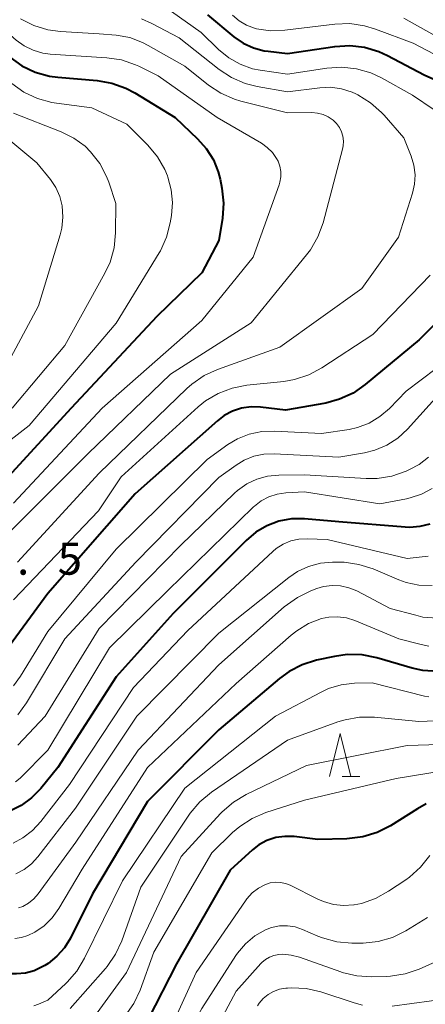
# Model space of a CAD drawing. Units: metres. Extents: x -68000 to -65999, y 27000 to 28500.
# Drawn here: x -67832 to -67785, y 27389 to 27504 of the extents above; entities that cross this region are included whole.
import ezdxf

# ---------------------------------------------------------------- set-up
doc = ezdxf.new("R2010")
doc.units = ezdxf.units.M
for name, color, linetype, lineweight in [('633200_針葉樹林', 7, 'Continuous', 13), ('710100_等高線(計曲線)', 7, 'Continuous', 40), ('710200_等高線(主曲線)', 7, 'Continuous', 13), ('731200_図化機測定による標高点', 7, 'Continuous', 40)]:
    doc.layers.add(name, color=color, linetype=linetype, lineweight=lineweight)
doc.styles.add('Style-WORKING', font='MS Gothic.ttf')

msp = doc.modelspace()

# ---------------------------------------------------------------- linework, layer by layer
at = {"layer": '633200_針葉樹林', "linetype": 'Continuous', "lineweight": 13}
msp.add_line((-67794.61, 27415.95), (-67792.53, 27415.95), dxfattribs=at)
at = {"layer": '633200_針葉樹林', "linetype": 'Continuous', "lineweight": 13, "flags": 128}
msp.add_lwpolyline([(-67796.07, 27415.95), (-67794.82, 27420.95), (-67793.57, 27415.95)], dxfattribs=at)
at = {"layer": '710100_等高線(計曲線)', "linetype": 'Continuous', "lineweight": 40, "flags": 128}
for points, elevation in [([(-67839.63, 27504.97), (-67835.86, 27502.14), (-67833.43, 27500.06), (-67832.02, 27499.06), (-67830.47, 27498.31), (-67828.8, 27497.85), (-67827.81, 27497.72), (-67823.24, 27497.33), (-67821.52, 27497.04), (-67819.88, 27496.45), (-67818.84, 27495.89), (-67814.13, 27493), (-67811.49, 27490.53), (-67810.47, 27489.38), (-67809.65, 27488.07), (-67809.08, 27486.64), (-67808.87, 27485.79)], 250), ([(-67810.32, 27505), (-67807.24, 27502.44), (-67806.16, 27501.7), (-67804.96, 27501.15), (-67803.7, 27500.82), (-67803.25, 27500.75), (-67801, 27500.51), (-67795.44, 27501.33), (-67793.7, 27501.44), (-67791.97, 27501.24), (-67790.3, 27500.74), (-67789.28, 27500.27), (-67785, 27497.99), (-67777.41, 27494.59)], 240), ([(-67808.87, 27485.79), (-67808.66, 27484.74), (-67808.47, 27483.01), (-67808.59, 27481.25), (-67809, 27478.64), (-67811, 27474.85), (-67816.27, 27469.73), (-67826.27, 27459), (-67833.62, 27451)], 250), ([(-67781.07, 27471.53), (-67785.59, 27467), (-67791.89, 27461.77), (-67793.32, 27460.77), (-67794.91, 27460.05), (-67796.51, 27459.62), (-67801.23, 27458.77), (-67804.12, 27459.13), (-67805.23, 27459.17), (-67806.34, 27459.01), (-67807.4, 27458.67), (-67808.39, 27458.15), (-67809.17, 27457.55), (-67818.78, 27449), (-67829, 27437.35), (-67834.32, 27430.07)], 240), ([(-67784.33, 27445.46), (-67785.5, 27445.16), (-67786.7, 27445.06), (-67787.21, 27445.09), (-67795, 27445.74), (-67799, 27446.07), (-67800.51, 27446.06), (-67801.99, 27445.79), (-67803.4, 27445.27), (-67804.7, 27444.51), (-67805.83, 27443.55), (-67814.34, 27435), (-67821, 27427.58), (-67827.84, 27417), (-67829.83, 27414.53), (-67830.89, 27413.43), (-67832.12, 27412.53), (-67833.5, 27411.85)], 230), ([(-67783.42, 27428.21), (-67785.16, 27428.33), (-67786.41, 27428.61), (-67790.55, 27429.82), (-67792.26, 27430.16), (-67794.01, 27430.2), (-67795.49, 27429.99), (-67797.59, 27429.53), (-67799.25, 27429.01), (-67800.8, 27428.21), (-67801.92, 27427.39), (-67809, 27421.39), (-67817.33, 27413), (-67823.79, 27402.21), (-67826.36, 27397.03), (-67827.05, 27395.9), (-67827.93, 27394.91), (-67828.97, 27394.08), (-67829.33, 27393.85), (-67829.67, 27393.66)], 220), ([(-67784.78, 27412.73), (-67785.8, 27412.16), (-67788.95, 27410.18), (-67790.5, 27409.39), (-67792.16, 27408.87), (-67794.06, 27408.65), (-67797.42, 27408.58), (-67800.21, 27408.91), (-67801.29, 27408.94), (-67802.36, 27408.79), (-67803.38, 27408.45), (-67804.33, 27407.94), (-67805.09, 27407.36), (-67807.7, 27405), (-67813.96, 27394.04), (-67817.25, 27387.55)], 210), ([(-67829.67, 27393.66), (-67830.61, 27393.21), (-67831.62, 27392.93), (-67832.67, 27392.84), (-67833.17, 27392.85), (-67834.09, 27393.01), (-67834.97, 27393.32), (-67835.78, 27393.78), (-67836.41, 27394.29), (-67841.21, 27398.79), (-67847, 27404.97), (-67852.57, 27409.43), (-67854.02, 27409.98), (-67854.46, 27410.11), (-67854.92, 27410.16), (-67855.39, 27410.12), (-67855.84, 27410.01), (-67856.26, 27409.82), (-67856.66, 27409.54), (-67859.71, 27407), (-67867, 27396.79), (-67875, 27389.98), (-67881.1, 27386.97)], 220)]:
    msp.add_lwpolyline(points, dxfattribs=dict(at, elevation=elevation))
at = {"layer": '710200_等高線(主曲線)', "linetype": 'Continuous', "lineweight": 13, "flags": 128}
for points, elevation in [([(-67839.18, 27507.37), (-67834.43, 27503.57), (-67832.71, 27502.07), (-67831.77, 27501.38), (-67830.72, 27500.87), (-67829.59, 27500.54), (-67828.73, 27500.43), (-67822.11, 27500), (-67820.39, 27499.74), (-67818.74, 27499.18), (-67818.34, 27499), (-67816.11, 27497.89), (-67809.19, 27493), (-67804.04, 27490.01), (-67803.35, 27489.52), (-67802.75, 27488.93), (-67802.27, 27488.23), (-67802.09, 27487.91), (-67801.88, 27487.32), (-67801.76, 27486.7), (-67801.75, 27486.07), (-67801.86, 27485.46), (-67801.96, 27485.14), (-67805, 27476.67)], 248), ([(-67814.53, 27505.42), (-67811.06, 27502.94), (-67809.03, 27500.95), (-67807.85, 27499.98), (-67806.51, 27499.23), (-67805.07, 27498.72), (-67804.19, 27498.54), (-67801, 27498.06), (-67796.39, 27498.78), (-67794.65, 27498.89), (-67792.91, 27498.71), (-67791.24, 27498.22), (-67790, 27497.64), (-67786.37, 27495.63), (-67781.3, 27492.18), (-67780.51, 27491.53), (-67779.84, 27490.75), (-67779.32, 27489.88), (-67778.98, 27489), (-67778.77, 27488), (-67778.75, 27486.98), (-67778.9, 27485.97)], 242), ([(-67807.4, 27504.98), (-67806.63, 27504.32), (-67805.77, 27503.81), (-67804.83, 27503.45), (-67804.59, 27503.39), (-67802.97, 27503.15), (-67801.28, 27503.21), (-67795.44, 27503.92), (-67793.7, 27503.99), (-67791.97, 27503.74), (-67790.7, 27503.36), (-67786.3, 27501.7), (-67779, 27497.88), (-67770.29, 27495.71)], 238), ([(-67832.2, 27504.56), (-67830.65, 27503.77), (-67828.98, 27503.27), (-67827.52, 27503.07), (-67823, 27502.8), (-67821, 27502.63), (-67819.43, 27502.35), (-67817.94, 27501.8), (-67817.26, 27501.45), (-67813, 27499), (-67810.23, 27496.8), (-67808.77, 27495.84), (-67807.17, 27495.15), (-67806.44, 27494.94), (-67801, 27493.57), (-67798.15, 27493.58), (-67797.48, 27493.52), (-67796.82, 27493.35), (-67796.21, 27493.07), (-67795.65, 27492.68), (-67795.25, 27492.29), (-67794.92, 27491.85), (-67794.67, 27491.35), (-67794.5, 27490.81), (-67794.43, 27490.25), (-67794.47, 27489.7), (-67794.54, 27489.32), (-67796.83, 27480.7)], 246), ([(-67818.04, 27504.55), (-67816.83, 27504.01), (-67813.66, 27502.34), (-67808.98, 27498.64), (-67807.52, 27497.69), (-67805.92, 27497), (-67804.52, 27496.64), (-67801, 27496.02), (-67797.22, 27496.5), (-67795.94, 27496.55), (-67794.67, 27496.37), (-67793.44, 27495.98), (-67793, 27495.78), (-67792.76, 27495.66), (-67791.28, 27494.74), (-67789.98, 27493.59), (-67789.7, 27493.28), (-67787.38, 27490.62), (-67786.52, 27488.48), (-67786.2, 27487.42), (-67786.06, 27486.32), (-67786.12, 27485.21), (-67786.37, 27484.15), (-67788.02, 27479), (-67792.31, 27473)], 244), ([(-67787.37, 27504.63), (-67780.93, 27501)], 236), ([(-67833.22, 27496.99), (-67831.8, 27495.98), (-67830.22, 27495.23), (-67828.54, 27494.77), (-67827.98, 27494.68), (-67823.84, 27494.16), (-67819.76, 27492.24), (-67817.31, 27489.77), (-67816.19, 27488.43), (-67815.32, 27486.92), (-67815.01, 27486.19), (-67814.96, 27486.04), (-67814.56, 27484.57), (-67814.41, 27483.06), (-67814.54, 27481.55), (-67814.68, 27480.7), (-67815.12, 27479.01), (-67815.84, 27477.43), (-67816, 27477.17), (-67821, 27468.95), (-67831.18, 27457), (-67835.09, 27453.97)], 252), ([(-67833, 27493.53), (-67827.42, 27491.33), (-67825.96, 27490.61), (-67824.65, 27489.64), (-67824, 27489), (-67822.93, 27487.64), (-67822.12, 27486.11), (-67821.87, 27485.44), (-67821.03, 27482.97), (-67821.07, 27479.51), (-67821.25, 27477.78), (-67821.72, 27476.1), (-67822.32, 27474.8), (-67827, 27466.34), (-67833.16, 27459)], 254), ([(-67836.68, 27493), (-67830.29, 27487.71), (-67828.7, 27485.76), (-67828.06, 27484.82), (-67827.6, 27483.79), (-67827.32, 27482.68), (-67827.23, 27481.37), (-67827.36, 27480.06), (-67827.56, 27479.29), (-67830.09, 27471), (-67833.31, 27464.96)], 256), ([(-67796.83, 27480.7), (-67797.43, 27479.06), (-67798.3, 27477.55), (-67798.75, 27476.94), (-67805.23, 27469), (-67814.66, 27463), (-67824.27, 27453.73), (-67833.47, 27444.53)], 246), ([(-67805, 27476.67), (-67811, 27469.28), (-67822.64, 27459), (-67833, 27447.89)], 248), ([(-67784.31, 27474.56), (-67791, 27467.64), (-67796.97, 27463.73), (-67798.5, 27462.91), (-67800.16, 27462.36), (-67801.42, 27462.15), (-67805.74, 27461.7), (-67807.45, 27461.37), (-67809.08, 27460.75), (-67810.57, 27459.86), (-67811.43, 27459.16), (-67820.43, 27451), (-67823.08, 27447), (-67833, 27436.59)], 242), ([(-67792.31, 27473), (-67801.86, 27466.14), (-67809.15, 27463.54), (-67810.73, 27462.82), (-67812.17, 27461.83), (-67812.73, 27461.32), (-67823, 27451.42), (-67832.55, 27441)], 244), ([(-67781.87, 27465), (-67787.12, 27461), (-67789.07, 27458.99), (-67790.18, 27458.03), (-67791.43, 27457.28), (-67792.79, 27456.76), (-67793.79, 27456.54), (-67797, 27456.04), (-67802.5, 27456.34), (-67803.99, 27456.29), (-67805.45, 27455.98), (-67806.83, 27455.42), (-67807.94, 27454.75), (-67810.39, 27453), (-67821, 27442.53), (-67829, 27432.89), (-67832.2, 27427.68), (-67833.02, 27426.56)], 238), ([(-67783, 27460.97), (-67786.96, 27456.57), (-67788.09, 27455.52), (-67789.37, 27454.69), (-67790.79, 27454.09), (-67792, 27453.79), (-67795, 27453.27), (-67802.53, 27453.68), (-67803.74, 27453.64), (-67804.92, 27453.39), (-67806.04, 27452.94), (-67807, 27452.36)], 236), ([(-67784.49, 27453.3), (-67785.61, 27452.43), (-67786.72, 27451.83), (-67787.12, 27451.65), (-67788.77, 27451.08), (-67790.49, 27450.8)], 234), ([(-67807, 27452.36), (-67809, 27450.89), (-67818.69, 27441), (-67827, 27432.04), (-67831.5, 27424.54), (-67832.5, 27423.15)], 236), ([(-67790.49, 27450.8), (-67791.78, 27450.79), (-67799, 27451.21), (-67802, 27451.19), (-67803.3, 27451.07), (-67804.57, 27450.72), (-67805.75, 27450.15), (-67806.82, 27449.39), (-67807.16, 27449.08), (-67813.46, 27443), (-67823, 27433.26), (-67829.3, 27423), (-67832.49, 27419.6)], 234), ([(-67784.09, 27449.63), (-67785.31, 27448.95), (-67786.64, 27448.51), (-67787.06, 27448.41), (-67790.17, 27447.83), (-67799, 27449.22), (-67801.19, 27449.11), (-67802.19, 27448.97), (-67803.15, 27448.66), (-67804.05, 27448.19), (-67804.84, 27447.57), (-67804.95, 27447.47), (-67815, 27437.65), (-67821.79, 27431), (-67829, 27419), (-67832.24, 27415.76), (-67832.79, 27415.3)], 232), ([(-67784.53, 27441.69), (-67787, 27441.43), (-67796.35, 27443.65), (-67798.68, 27443.74), (-67799.64, 27443.7), (-67800.59, 27443.49), (-67801.49, 27443.12), (-67802.3, 27442.59), (-67802.7, 27442.26), (-67812.63, 27433), (-67819, 27426.33), (-67826.47, 27415), (-67829.81, 27410.68), (-67830.78, 27409.62), (-67831.93, 27408.75), (-67833.05, 27408.15)], 228), ([(-67784.07, 27438.26), (-67785.62, 27438.31), (-67787.13, 27438.64), (-67787.97, 27438.94), (-67790.98, 27440.21), (-67792.64, 27440.75), (-67794.37, 27440.99), (-67794.87, 27441), (-67795.71, 27441), (-67797.13, 27440.88), (-67798.51, 27440.51), (-67799.81, 27439.9), (-67800.81, 27439.22), (-67809, 27432.71), (-67818.6, 27423), (-67825.77, 27412.23), (-67830.16, 27406.53), (-67830.9, 27405.73), (-67831.76, 27405.07), (-67832.72, 27404.57)], 226), ([(-67783.44, 27434.44), (-67785.15, 27434.59), (-67786, 27434.79), (-67789, 27435.6), (-67792.88, 27437.64), (-67793.8, 27438.02), (-67794.78, 27438.24), (-67795.77, 27438.29), (-67796.76, 27438.16), (-67797.57, 27437.92), (-67798.27, 27437.65), (-67799.83, 27436.89), (-67801.36, 27435.78), (-67809, 27428.98), (-67818.45, 27419), (-67825.73, 27408.27), (-67830.11, 27402.23), (-67830.63, 27401.63), (-67831.24, 27401.13), (-67831.93, 27400.75), (-67832.44, 27400.56)], 224), ([(-67784.45, 27431.2), (-67785.34, 27431.38), (-67787.95, 27432.05), (-67793.11, 27434.19), (-67794.1, 27434.49), (-67795.12, 27434.63), (-67796.15, 27434.58), (-67797.01, 27434.4), (-67798.52, 27433.82), (-67799.9, 27432.99), (-67800.55, 27432.46), (-67807, 27426.8)], 222), ([(-67807, 27426.8), (-67817.36, 27417), (-67825, 27405.11), (-67827.72, 27400.49), (-67828.49, 27399.41), (-67829.44, 27398.48), (-67830.53, 27397.73), (-67831.32, 27397.34), (-67832.08, 27397.1), (-67832.86, 27396.99)], 222), ([(-67784.48, 27425.24), (-67784.95, 27425.35), (-67791.09, 27426.91), (-67793.15, 27426.85), (-67794.69, 27426.67), (-67796.17, 27426.22), (-67797.04, 27425.82), (-67802.38, 27423)], 218), ([(-67802.38, 27423), (-67813, 27414.56), (-67820.28, 27403.72), (-67824.7, 27394.68), (-67825.6, 27393.19), (-67826.74, 27391.88), (-67826.9, 27391.73), (-67829, 27389.79), (-67830.1, 27389.3), (-67830.63, 27389.11)], 218), ([(-67775.05, 27422.8), (-67785.62, 27422.38), (-67790.8, 27422.86), (-67792.55, 27422.87), (-67794.26, 27422.57), (-67795.08, 27422.32), (-67801, 27420.2), (-67809.87, 27414.09), (-67811.21, 27412.98), (-67812.34, 27411.65), (-67812.51, 27411.41), (-67818.12, 27403), (-67820.36, 27396.72), (-67821.08, 27395.14), (-67822.07, 27393.7), (-67822.27, 27393.47), (-67826.38, 27388.8)], 216), ([(-67778.06, 27419.85), (-67787, 27419.55), (-67798.76, 27417.24), (-67805.8, 27413.83), (-67807.3, 27412.94), (-67808.62, 27411.8), (-67808.81, 27411.6), (-67813.42, 27406.58), (-67819.81, 27393), (-67824.15, 27387), (-67827.9, 27383.85), (-67828.58, 27383.37), (-67829.33, 27383.02), (-67830.13, 27382.81), (-67830.96, 27382.73), (-67831.51, 27382.77), (-67832.7, 27383.01), (-67833.84, 27383.46), (-67834.88, 27384.1), (-67835.13, 27384.3), (-67839.86, 27388.14), (-67845, 27394.23), (-67850.49, 27399.51), (-67852.85, 27401.15)], 214), ([(-67781.1, 27416.87), (-67788.29, 27415.71), (-67799, 27413.17), (-67803.5, 27411.72), (-67805.11, 27411.04), (-67806.57, 27410.09), (-67807.4, 27409.37), (-67809.84, 27407), (-67816.61, 27395.39), (-67818.22, 27390.96), (-67818.96, 27389.38), (-67819.96, 27387.96)], 212), ([(-67784.35, 27406.69), (-67785.43, 27405.32), (-67786.73, 27404.16), (-67787.14, 27403.87), (-67789.17, 27402.51), (-67790.7, 27401.67), (-67792.35, 27401.1), (-67793.18, 27400.93), (-67793.21, 27400.93), (-67794.42, 27400.84), (-67795.62, 27400.97), (-67796.78, 27401.3), (-67797.43, 27401.58), (-67800.66, 27403.21), (-67801.22, 27403.44), (-67801.81, 27403.56), (-67802.41, 27403.58), (-67803, 27403.49), (-67803.54, 27403.32), (-67804.36, 27402.89), (-67805.1, 27402.32), (-67805.73, 27401.64), (-67805.89, 27401.41), (-67811.64, 27393), (-67815.32, 27385)], 208), ([(-67784.63, 27399.44), (-67787.16, 27397.9), (-67788.72, 27397.12), (-67790.39, 27396.63), (-67792.13, 27396.44), (-67792.39, 27396.44), (-67793.48, 27396.44), (-67795.22, 27396.6), (-67796.9, 27397.06), (-67797.45, 27397.28), (-67799.21, 27398.05), (-67800.09, 27398.34), (-67801, 27398.48), (-67801.93, 27398.46), (-67802.84, 27398.27), (-67803.56, 27398), (-67804.8, 27397.29), (-67805.89, 27396.38), (-67806.82, 27395.29), (-67807.02, 27394.99), (-67811, 27388.79), (-67815.36, 27381), (-67825.5, 27371)], 206), ([(-67782.46, 27394.81), (-67785.58, 27393.41), (-67787.22, 27392.84), (-67788.94, 27392.57), (-67789.42, 27392.54), (-67791.14, 27392.5), (-67792.88, 27392.61), (-67794.58, 27393.02), (-67794.75, 27393.08), (-67799.59, 27394.81), (-67800.54, 27395.06), (-67801.52, 27395.14), (-67802.01, 27395.12), (-67802.56, 27395.02), (-67803.08, 27394.82), (-67803.56, 27394.54), (-67803.99, 27394.18), (-67804.09, 27394.07), (-67807, 27390.84), (-67813.31, 27379)], 204), ([(-67792.2, 27389.2), (-67793.18, 27389.47), (-67797.09, 27390.74), (-67798.79, 27391.13), (-67800.53, 27391.22), (-67801, 27391.2), (-67801.19, 27391.18), (-67801.92, 27391.06), (-67802.61, 27390.81), (-67803.25, 27390.45), (-67803.81, 27389.98), (-67804.29, 27389.42), (-67804.49, 27389.1)], 202), ([(-67781.87, 27390.01), (-67788.73, 27389.07)], 202)]:
    msp.add_lwpolyline(points, dxfattribs=dict(at, elevation=elevation))

# ---------------------------------------------------------------- texts
at = {"layer": '731200_図化機測定による標高点', "linetype": 'Continuous', "lineweight": 40, "style": 'Style-WORKING'}
for s, p in [('5', (-67827.84, 27439.54, -10)), ('.', (-67832.59, 27439.54, -10))]:
    msp.add_text(s, height=3.75, dxfattribs=at).set_placement(p)

doc.saveas('drawing.dxf')
